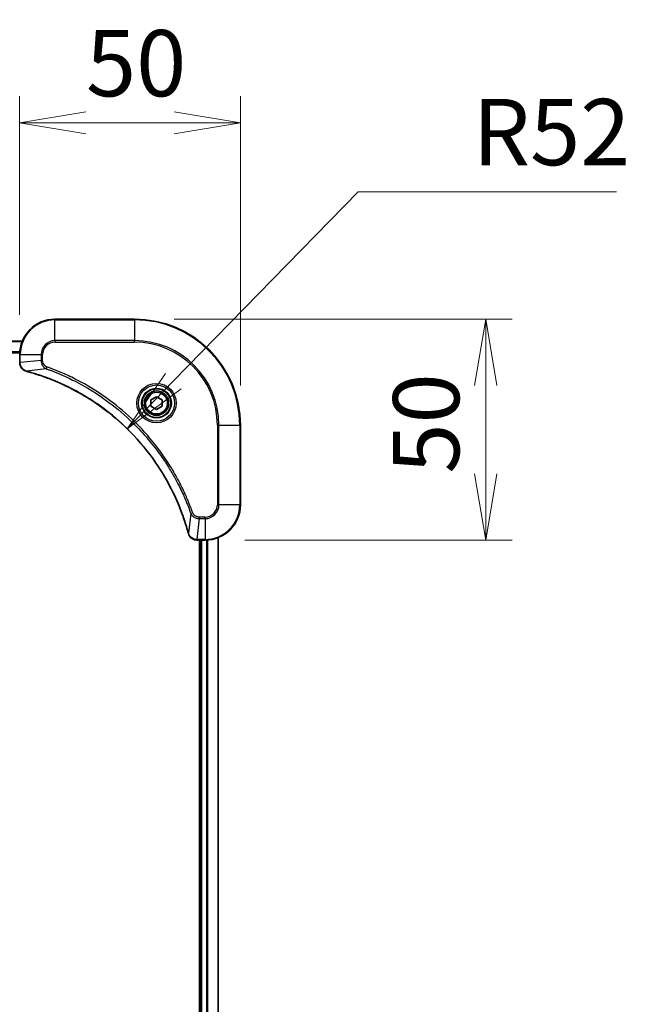
# Model space of a CAD drawing. Units: millimetres. Extents: x 0 to 9248, y 0 to 1686.
# Drawn here: x 2066 to 2205, y 777 to 1000 of the extents above; entities that cross this region are included whole.
import ezdxf

# ---------------------------------------------------------------- set-up
doc = ezdxf.new("R2010")
doc.units = ezdxf.units.MM
for name, color, linetype, lineweight in [('Dimension (ISO)', 7, 'Continuous', 18), ('Dimension (ISO) @ 1', 7, 'Continuous', 18), ('Visible (ISO)', 7, 'Continuous', 35), ('Visible Narrow (ISO)', 7, 'Continuous', 25)]:
    doc.layers.add(name, color=color, linetype=linetype, lineweight=lineweight)
doc.styles.add('Note Text (TK)', font='MS PGothic.ttf')
doc.dimstyles.new('Default - Method 1b (TK)', dxfattribs={"dimscale": 4, "dimtxt": 2.5, "dimasz": 2.5, "dimexe": 1, "dimexo": 1.5, "dimgap": 1, "dimtad": 1, "dimtoh": 1, "dimrnd": 1e-08, "dimdsep": 46, "dimtxsty": 'Note Text (TK)', "dimblk": 'OPEN', "dimcen": 0.09, "dimdle": 5, "dimclrd": 100, "dimclre": 100, "dimclrt": 7, "dimadec": 1, "dimazin": 1, "dimtfac": 1, "dimtmove": 0, "dimatfit": 3, "dimldrblk": 'OPEN', "dimfxl": 1, "dimtolj": 1, "dimlwd": -1, "dimlwe": -1, "dimarcsym": 0})

# ---------------------------------------------------------------- blocks, each defined once
blk = doc.blocks.new('_Open')
at = {"color": 0, "linetype": 'ByBlock', "lineweight": -2}
for p, q in [((-1, 0.167), (0, 0)), ((-1, -0.167), (0, 0)), ((0, 0), (-1, 0))]:
    blk.add_line(p, q, dxfattribs=at)
blk = doc.blocks.new('*D37')
at = {"layer": 'Defpoints', "color": 0}
for p in [(2116.34, 976.27), (2066.34, 923.83), (2116.34, 907.83)]:
    blk.add_point(p, dxfattribs=at)
at = {"layer": 'Dimension (ISO)', "color": 100}
for p, q in [((2066.34, 932.83), (2066.34, 982.27)), ((2116.34, 916.83), (2116.34, 982.27)), ((2081.34, 976.27), (2101.34, 976.27))]:
    blk.add_line(p, q, dxfattribs=at)
at = {"layer": 'Dimension (ISO)', "color": 100, "xscale": 15, "yscale": 15, "zscale": 15, "rotation": 180}
blk.add_blockref('_Open', (2066.34, 976.27), dxfattribs=at)
at = {"layer": 'Dimension (ISO)', "color": 100, "xscale": 15, "yscale": 15, "zscale": 15}
blk.add_blockref('_Open', (2116.34, 976.27), dxfattribs=at)
at = {"layer": 'Dimension (ISO)', "color": 7, "insert": (2081.37, 989.77), "char_height": 15, "attachment_point": 4, "style": 'Note Text (TK)'}
blk.add_mtext('\\A1;50', dxfattribs=at)
blk = doc.blocks.new('*D38')
at = {"layer": 'Defpoints', "color": 0}
for p in [(2092.34, 931.83), (2108.34, 881.83), (2171.92, 881.83)]:
    blk.add_point(p, dxfattribs=at)
at = {"layer": 'Dimension (ISO)', "color": 100}
for p, q in [((2101.34, 931.83), (2177.92, 931.83)), ((2171.92, 916.83), (2171.92, 896.83)), ((2117.34, 881.83), (2177.92, 881.83))]:
    blk.add_line(p, q, dxfattribs=at)
at = {"layer": 'Dimension (ISO)', "color": 100, "xscale": 15, "yscale": 15, "zscale": 15}
for p, rotation in [((2171.92, 931.83), 90), ((2171.92, 881.83), 270)]:
    blk.add_blockref('_Open', p, dxfattribs=dict(at, rotation=rotation))
at = {"layer": 'Dimension (ISO)', "color": 7, "insert": (2158.42, 896.86), "char_height": 15, "attachment_point": 4, "rotation": 90, "style": 'Note Text (TK)'}
blk.add_mtext('\\A1;50', dxfattribs=at)
blk = doc.blocks.new('*D39')
at = {"layer": 'Defpoints', "color": 0}
for p in [(2090.66, 907.04), (2054.34, 869.83)]:
    blk.add_point(p, dxfattribs=at)
at = {"layer": 'Dimension (ISO)', "color": 100}
for p, q in [((2143, 960.68), (2101.14, 917.78)), ((2201.53, 960.68), (2143, 960.68))]:
    blk.add_line(p, q, dxfattribs=at)
at = {"layer": 'Dimension (ISO)', "color": 100, "xscale": 15, "yscale": 15, "zscale": 15, "rotation": 225.6999482678393}
blk.add_blockref('_Open', (2090.66, 907.04), dxfattribs=at)
at = {"layer": 'Dimension (ISO)', "color": 7, "insert": (2168.97, 974.18), "char_height": 15, "attachment_point": 4, "style": 'Note Text (TK)'}
blk.add_mtext('\\A1;R52', dxfattribs=at)

msp = doc.modelspace()

# ---------------------------------------------------------------- linework, layer by layer
at = {"layer": 'Visible (ISO)'}
for p, q in [((2092.3424, 931.8276), (2074.3424, 931.8276)), ((2066.9262, 926.8276), (1797.7586, 926.8276)), ((2066.3424, 923.8276), (2066.3424, 921.9966)), ((2066.3424, 921.9966), (2066.3424, 921.9812)), ((2096.0924, 913.5493), (2097.3424, 914.271)), ((2097.3424, 914.271), (2098.5924, 913.5493)), ((2096.0924, 912.1059), (2096.0924, 913.5493)), ((2097.3424, 911.3842), (2096.0924, 912.1059)), ((2098.5924, 912.1059), (2097.3424, 911.3842)), ((2098.5924, 913.5493), (2098.5924, 912.1059)), ((2116.3424, 889.8276), (2116.3424, 907.8276)), ((2106.496, 881.8276), (2106.5114, 881.8276)), ((2106.5114, 881.8276), (2108.3424, 881.8276)), ((2107.0424, 881.8276), (2107.0424, 613.8276)), ((2107.3424, 881.8276), (2107.3424, 613.8276)), ((2111.3424, 613.2438), (2111.3424, 882.4114))]:
    msp.add_line(p, q, dxfattribs=at)
for radius in [3.25, 2.75]:
    msp.add_circle((2097.3424, 912.8276), radius, dxfattribs=at)
for centre, radius, start, end in [((2074.3424, 923.8276), 8, 90, 180), ((2092.3424, 907.8276), 24, 0, 90), ((2108.3424, 889.8276), 8, 270, 0)]:
    msp.add_arc(centre, radius, start, end, dxfattribs=at)
for points, knots in [([(2066.3424, 921.9812), (2066.3424, 921.7207), (2066.394, 921.4602), (2066.5971, 920.9671), (2066.7533, 920.7366), (2067.0988, 920.4009), (2067.2719, 920.279), (2067.576, 920.1293), (2067.6985, 920.0833), (2067.8239, 920.0496)], [-0.196787795, -0.196787795, -0.196787795, -0.196787795, -0.138164041, -0.138164041, -0.076757801, -0.076757801, -0.029522231, -0.029522231, 0, 0, 0, 0]), ([(2067.8239, 920.0496), (2067.8359, 920.0464), (2067.8479, 920.0431), (2067.872, 920.0367), (2067.8841, 920.0334), (2067.8962, 920.0301)], [0.00000000006, 0.00000000006, 0.00000000006, 0.00000000006, 0.00379309206, 0.00379309206, 0.00758618406, 0.00758618406, 0.00758618406, 0.00758618406]), ([(2067.8962, 920.0301), (2068.1049, 919.9738), (2068.3133, 919.9161), (2068.7205, 919.8007), (2068.9193, 919.7431), (2069.5217, 919.5646), (2069.9242, 919.4399), (2070.8463, 919.1421), (2071.3649, 918.9655), (2072.3751, 918.6036), (2072.867, 918.4189), (2074.0785, 917.943), (2074.7946, 917.6429), (2076.4256, 916.9163), (2077.3355, 916.4788), (2079.3972, 915.4124), (2080.5398, 914.7655), (2083.1077, 913.1804), (2084.515, 912.213), (2087.8176, 909.6949), (2089.6588, 908.0734), (2093.5293, 904.1466), (2095.4882, 901.7717), (2099.478, 895.9555), (2101.3532, 892.4079), (2103.1847, 887.7038), (2103.5396, 886.7026), (2104.0368, 885.1504), (2104.2013, 884.6065), (2104.421, 883.8343), (2104.4838, 883.608), (2104.5449, 883.3813)], [0, 0, 0, 0, 0.06549657, 0.06549657, 0.12817861, 0.12817861, 0.2557943, 0.2557943, 0.42169471, 0.42169471, 0.58081118, 0.58081118, 0.81593963, 0.81593963, 1.12160661, 1.12160661, 1.51897368, 1.51897368, 2.03555087, 2.03555087, 2.7767893, 2.7767893, 3.70555522, 3.70555522, 4.91295092, 4.91295092, 5.23453446, 5.23453446, 5.40661912, 5.40661912, 5.47772979, 5.47772979, 5.47772979, 5.47772979]), ([(2104.5449, 883.3813), (2104.5482, 883.3693), (2104.5515, 883.3572), (2104.558, 883.3331), (2104.5612, 883.321), (2104.5644, 883.3091)], [0, 0, 0, 0, 0.003793092, 0.003793092, 0.007586184, 0.007586184, 0.007586184, 0.007586184]), ([(2104.5644, 883.3091), (2104.6124, 883.1301), (2104.6857, 882.9572), (2104.9352, 882.542), (2105.1473, 882.3208), (2105.7211, 881.9436), (2106.1082, 881.8276), (2106.496, 881.8276)], [-0.196787795, -0.196787795, -0.196787795, -0.196787795, -0.154661595, -0.154661595, -0.087259675, -0.087259675, 0, 0, 0, 0])]:
    msp.add_open_spline(points, degree=3, knots=knots, dxfattribs=at)
at = {"layer": 'Visible Narrow (ISO)'}
for p, q in [((2074.3424, 931.6811), (2074.3424, 931.8276)), ((2074.3424, 931.6811), (2092.3424, 931.6811)), ((2074.3424, 926.974), (2074.3424, 931.6811)), ((2092.3424, 931.6811), (2092.3424, 931.8276)), ((2092.3424, 931.6811), (2092.3424, 926.974)), ((1797.7863, 926.758), (2066.8985, 926.758)), ((2074.3424, 926.974), (2074.3424, 926.6205)), ((2092.3424, 926.974), (2074.3424, 926.974)), ((2074.3424, 926.6205), (2092.3424, 926.6205)), ((2092.3424, 926.6205), (2092.3424, 926.974)), ((2066.3642, 924.4175), (1798.3206, 924.4175)), ((1798.3343, 924.1871), (2066.3505, 924.1871)), ((2066.3424, 923.8276), (2066.4888, 923.8276)), ((2066.4888, 921.9966), (2066.4888, 923.8276)), ((2066.4888, 923.8276), (2071.196, 923.8276)), ((2071.196, 923.8276), (2071.196, 922.4905)), ((2071.196, 923.8276), (2071.5495, 923.8276)), ((2071.5495, 922.4905), (2071.5495, 923.8276)), ((2066.4888, 921.9966), (2066.3424, 921.9966)), ((2071.196, 922.4905), (2066.4888, 921.9966)), ((2072.3717, 920.5898), (2067.904, 920.0591)), ((2071.196, 922.4905), (2071.5495, 922.4905)), ((2072.3717, 920.5898), (2072.5251, 921.0224)), ((2111.1353, 907.8276), (2111.1353, 889.8276)), ((2111.4888, 907.8276), (2111.1353, 907.8276)), ((2111.4888, 889.8276), (2111.4888, 907.8276)), ((2111.4888, 907.8276), (2116.196, 907.8276)), ((2116.196, 907.8276), (2116.196, 889.8276)), ((2116.196, 907.8276), (2116.3424, 907.8276)), ((2111.4888, 889.8276), (2111.1353, 889.8276)), ((2116.196, 889.8276), (2111.4888, 889.8276)), ((2116.196, 889.8276), (2116.3424, 889.8276)), ((2105.1046, 887.8569), (2104.5739, 883.3892)), ((2105.1046, 887.8569), (2105.5372, 888.0103)), ((2108.3424, 887.0347), (2107.0053, 887.0347)), ((2107.0053, 886.6811), (2107.0053, 887.0347)), ((2108.3424, 886.6811), (2108.3424, 887.0347)), ((2107.0053, 886.6811), (2106.5114, 881.974)), ((2107.0053, 886.6811), (2108.3424, 886.6811)), ((2108.3424, 886.6811), (2108.3424, 881.974)), ((2108.3424, 881.974), (2106.5114, 881.974)), ((2106.5114, 881.8276), (2106.5114, 881.974)), ((2107.6424, 613.8276), (2107.6424, 881.8276)), ((2108.3424, 881.974), (2108.3424, 881.8276)), ((2108.7019, 881.8357), (2108.7019, 613.8195)), ((2108.9324, 613.8058), (2108.9324, 881.8494)), ((2111.2729, 882.3836), (2111.2729, 613.2715))]:
    msp.add_line(p, q, dxfattribs=at)
for radius in [4.4571, 4.1036, 3.3964, 2.45]:
    msp.add_circle((2097.3424, 912.8276), radius, dxfattribs=at)
for centre, radius, start, end in [((2074.3424, 923.8276), 7.8536, 90, 180), ((2092.3424, 907.8276), 23.8536, 0, 90), ((2074.3424, 923.8276), 3.1464, 90, 180), ((2074.3424, 923.8276), 2.7929, 90, 180), ((2092.3424, 907.8276), 19.1464, 0, 90), ((2092.3424, 907.8276), 18.7929, 0, 90), ((2108.3424, 889.8276), 2.7929, 270, 0), ((2108.3424, 889.8276), 7.8536, 270, 0), ((2108.3424, 889.8276), 3.1464, 270, 0)]:
    msp.add_arc(centre, radius, start, end, dxfattribs=at)
for centre, major_axis, ratio, start_param, end_param in [((2066.8424, 921.9812), (-0.5, 0), 0.00935385, 0, 0.78591171), ((2067.9535, 920.5325), (-0.1296, -0.4829), 0.14287502, 5.88309318, 6.28318531), ((2068.0265, 920.5128), (-0.1303, -0.4827), 0.00038233, 0, 0.34837257), ((2105.0277, 883.5117), (-0.4827, -0.1303), 0.00038233, 5.93481273, 6.2831853), ((2105.0473, 883.4387), (-0.4829, -0.1296), 0.14287502, 0, 0.40009213), ((2106.496, 882.3276), (0, -0.5), 0.00935385, 5.4972736, 6.28318531)]:
    msp.add_ellipse(centre, major_axis=major_axis, ratio=ratio, start_param=start_param, end_param=end_param, dxfattribs=at)
for points, knots in [([(2066.489, 921.9779), (2066.489, 921.981), (2066.489, 921.9841), (2066.4889, 921.9903), (2066.4889, 921.9935), (2066.4888, 921.9966)], [-0.00153668531, -0.00153668531, -0.00153668531, -0.00153668531, -0.00076834265, -0.00076834265, 0, 0, 0, 0]), ([(2067.8072, 920.0949), (2067.686, 920.1403), (2067.5715, 920.1972), (2067.2933, 920.3685), (2067.1411, 920.4969), (2066.8414, 920.831), (2066.7092, 921.0486), (2066.5361, 921.5041), (2066.4914, 921.7405), (2066.489, 921.9779)], [0, 0, 0, 0, 0.029522231, 0.029522231, 0.076757801, 0.076757801, 0.138164041, 0.138164041, 0.196787795, 0.196787795, 0.196787795, 0.196787795]), ([(2071.196, 922.4905), (2071.1983, 922.2398), (2071.2435, 921.9907), (2071.4088, 921.5411), (2071.5209, 921.3382), (2071.7778, 921.0143), (2071.9089, 920.8849), (2072.156, 920.7041), (2072.2593, 920.6415), (2072.3717, 920.5898)], [-0.187504168, -0.187504168, -0.187504168, -0.187504168, -0.125670471, -0.125670471, -0.069816928, -0.069816928, -0.026852665, -0.026852665, 0, 0, 0, 0]), ([(2072.5251, 921.0224), (2072.4408, 921.0523), (2072.3597, 921.0915), (2072.1611, 921.2127), (2072.0506, 921.3063), (2071.8313, 921.5521), (2071.7329, 921.7135), (2071.5886, 922.0783), (2071.5495, 922.2844), (2071.5495, 922.4905)], [0, 0, 0, 0, 0.026852665, 0.026852665, 0.069816928, 0.069816928, 0.125670471, 0.125670471, 0.187504168, 0.187504168, 0.187504168, 0.187504168]), ([(2072.3717, 920.5898), (2072.4668, 920.5558), (2072.5605, 920.5225), (2072.8702, 920.4107), (2073.0852, 920.3315), (2074.0493, 919.9695), (2074.7928, 919.6712), (2076.6121, 918.8938), (2077.6799, 918.3955), (2081.4776, 916.4689), (2084.105, 914.8387), (2088.4729, 911.5785), (2090.2782, 910.0354), (2093.1748, 907.2081), (2094.3207, 905.9798), (2096.43, 903.4956), (2097.4001, 902.2454), (2099.0157, 899.9622), (2099.6845, 898.9457), (2100.8055, 897.1094), (2101.272, 896.2982), (2102.0501, 894.8599), (2102.3711, 894.2379), (2102.9348, 893.0913), (2103.1813, 892.5687), (2103.6024, 891.6374), (2103.7805, 891.2302), (2104.0867, 890.506), (2104.2168, 890.1898), (2104.4416, 889.6284), (2104.5376, 889.3835), (2104.7042, 888.9491), (2104.7756, 888.7598), (2104.8942, 888.4398), (2104.942, 888.3092), (2105.0281, 888.0714), (2105.066, 887.9649), (2105.1046, 887.8569)], [-4.82621249, -4.82621249, -4.82621249, -4.82621249, -4.79590965, -4.79590965, -4.72660511, -4.72660511, -4.4843018, -4.4843018, -4.127973, -4.127973, -3.19579554, -3.19579554, -2.47873595, -2.47873595, -1.97105483, -1.97105483, -1.49272454, -1.49272454, -1.12477817, -1.12477817, -0.8417425, -0.8417425, -0.62997615, -0.62997615, -0.45517217, -0.45517217, -0.32070756, -0.32070756, -0.21727325, -0.21727325, -0.1377084, -0.1377084, -0.07650467, -0.07650467, -0.0344265, -0.0344265, 0, 0, 0, 0]), ([(2105.5372, 888.0103), (2105.4989, 888.1185), (2105.4602, 888.2265), (2105.3736, 888.4664), (2105.3254, 888.5981), (2105.2059, 888.921), (2105.1339, 889.1119), (2104.9661, 889.5501), (2104.8694, 889.797), (2104.6429, 890.3634), (2104.5118, 890.6823), (2104.2033, 891.4129), (2104.0238, 891.8236), (2103.5994, 892.7631), (2103.3509, 893.2902), (2102.7828, 894.4468), (2102.4593, 895.0743), (2101.6749, 896.5252), (2101.2045, 897.3434), (2100.0743, 899.1958), (2099.4, 900.2212), (2097.7708, 902.5243), (2096.7925, 903.7855), (2094.6652, 906.2913), (2093.5094, 907.5302), (2090.5878, 910.3819), (2088.7668, 911.9381), (2084.3608, 915.2258), (2081.7103, 916.8695), (2077.8794, 918.8115), (2076.8023, 919.3137), (2074.9671, 920.0971), (2074.2172, 920.3976), (2073.2446, 920.7623), (2073.0278, 920.8421), (2072.7155, 920.9547), (2072.6203, 920.9887), (2072.5251, 921.0224)], [0, 0, 0, 0, 0.0344265, 0.0344265, 0.07650467, 0.07650467, 0.1377084, 0.1377084, 0.21727325, 0.21727325, 0.32070756, 0.32070756, 0.45517217, 0.45517217, 0.62997615, 0.62997615, 0.8417425, 0.8417425, 1.12477817, 1.12477817, 1.49272454, 1.49272454, 1.97105483, 1.97105483, 2.47873595, 2.47873595, 3.19579554, 3.19579554, 4.127973, 4.127973, 4.4843018, 4.4843018, 4.72660511, 4.72660511, 4.79590965, 4.79590965, 4.82621249, 4.82621249, 4.82621249, 4.82621249]), ([(2067.904, 920.0591), (2067.8873, 920.0652), (2067.8709, 920.0713), (2067.8387, 920.0832), (2067.8228, 920.0891), (2067.8072, 920.0949)], [-0.00758618406, -0.00758618406, -0.00758618406, -0.00758618406, -0.00379309206, -0.00379309206, -0.00000000006, -0.00000000006, -0.00000000006, -0.00000000006]), ([(2104.5739, 883.3892), (2104.5125, 883.6164), (2104.4501, 883.8425), (2104.2305, 884.6153), (2104.0661, 885.1596), (2103.5692, 886.7129), (2103.2144, 887.7148), (2101.3834, 892.4224), (2099.5079, 895.9728), (2095.5163, 901.7935), (2093.5562, 904.1702), (2089.6831, 908.0997), (2087.8405, 909.7222), (2084.5354, 912.2417), (2083.127, 913.2095), (2080.5571, 914.7952), (2079.4137, 915.4422), (2077.3503, 916.5088), (2076.4397, 916.9463), (2074.8076, 917.6729), (2074.0908, 917.9729), (2072.8784, 918.4487), (2072.3862, 918.6334), (2071.3753, 918.9951), (2070.8563, 919.1716), (2069.9335, 919.4693), (2069.5307, 919.5939), (2068.9279, 919.7723), (2068.729, 919.8298), (2068.3215, 919.9451), (2068.1133, 920.0025), (2067.904, 920.0591)], [-5.47772979, -5.47772979, -5.47772979, -5.47772979, -5.40661912, -5.40661912, -5.23453446, -5.23453446, -4.91295092, -4.91295092, -3.70555522, -3.70555522, -2.7767893, -2.7767893, -2.03555087, -2.03555087, -1.51897368, -1.51897368, -1.12160661, -1.12160661, -0.81593963, -0.81593963, -0.58081118, -0.58081118, -0.42169471, -0.42169471, -0.2557943, -0.2557943, -0.12817861, -0.12817861, -0.06549657, -0.06549657, 0, 0, 0, 0]), ([(2105.1046, 887.8569), (2105.1959, 887.6584), (2105.3197, 887.4883), (2105.644, 887.1504), (2105.8584, 887.0002), (2106.2659, 886.8074), (2106.4527, 886.7483), (2106.763, 886.6934), (2106.8839, 886.6823), (2107.0053, 886.6811)], [-0.187502416, -0.187502416, -0.187502416, -0.187502416, -0.14010274, -0.14010274, -0.077834855, -0.077834855, -0.029936483, -0.029936483, 0, 0, 0, 0]), ([(2107.0053, 887.0347), (2106.9055, 887.0347), (2106.8057, 887.0438), (2106.5506, 887.0908), (2106.3977, 887.1426), (2106.0712, 887.3107), (2105.9049, 887.4418), (2105.6715, 887.7232), (2105.59, 887.8614), (2105.5372, 888.0103)], [0, 0, 0, 0, 0.029936483, 0.029936483, 0.077834855, 0.077834855, 0.14010274, 0.14010274, 0.187502416, 0.187502416, 0.187502416, 0.187502416]), ([(2104.6098, 883.2924), (2104.6039, 883.308), (2104.598, 883.3238), (2104.5861, 883.3561), (2104.58, 883.3725), (2104.5739, 883.3892)], [-0.007586184, -0.007586184, -0.007586184, -0.007586184, -0.003793092, -0.003793092, 0, 0, 0, 0]), ([(2106.4927, 881.9742), (2106.1393, 881.9778), (2105.7884, 882.0758), (2105.245, 882.3978), (2105.0345, 882.5872), (2104.7625, 882.9602), (2104.6745, 883.1194), (2104.6098, 883.2924)], [0, 0, 0, 0, 0.087259675, 0.087259675, 0.154661595, 0.154661595, 0.196787795, 0.196787795, 0.196787795, 0.196787795]), ([(2106.5114, 881.974), (2106.5083, 881.9741), (2106.5052, 881.9741), (2106.4989, 881.9741), (2106.4958, 881.9742), (2106.4927, 881.9742)], [-0.00153668531, -0.00153668531, -0.00153668531, -0.00153668531, -0.00076834266, -0.00076834266, -0.00000000001, -0.00000000001, -0.00000000001, -0.00000000001])]:
    msp.add_open_spline(points, degree=3, knots=knots, dxfattribs=at)

# ---------------------------------------------------------------- dimensions: what is measured, and where the dimension line sits
at = {"layer": 'Dimension (ISO) @ 1', "color": 100}
for base, p1, p2, angle, picture, middle in [((2116.3424, 976.2718), (2066.3424, 923.8276), (2116.3424, 907.8276), 180, '*D37', (2091.3424, 976.2718)), ((2171.919, 881.8276), (2092.3424, 931.8276), (2108.3424, 881.8276), 270, '*D38', (2171.919, 906.8276))]:
    dim = msp.add_linear_dim(base=base, p1=p1, p2=p2, angle=angle, dimstyle='Default - Method 1b (TK)', override={"dimscale": 1, "dimtxt": 15, "dimasz": 15, "dimexe": 6, "dimexo": 9, "dimgap": 6, "dimtoh": 0, "dimdec": 2, "dimcen": 0.54, "dimtol": 0, "dimlim": 0, "dimtp": 0, "dimtm": 0, "dimtdec": 2, "dimtix": 0, "dimtofl": 0, "dimtmove": 0, "dimatfit": 1}, dxfattribs=at)
    dim.commit()
    dim.dimension.update_dxf_attribs({"geometry": picture, "text_midpoint": middle, "dimtype": 128})
dim = msp.add_radius_dim(center=(2054.3424, 869.8276), mpoint=(2090.66, 907.0436), dimstyle='Default - Method 1b (TK)', override={"dimscale": 1, "dimtxt": 15, "dimasz": 15, "dimexe": 6, "dimexo": 9, "dimgap": 6, "dimtih": 1, "dimdec": 2, "dimlfac": 1, "dimcen": 0, "dimtol": 0, "dimlim": 0, "dimtp": 0, "dimtm": 0, "dimtdec": 2, "dimtix": 0, "dimtofl": 0, "dimtmove": 0, "dimatfit": 3}, dxfattribs=at)
dim.commit()
dim.dimension.update_dxf_attribs({"geometry": '*D39', "text_midpoint": (2185.248, 960.6807), "dimtype": 132})

doc.saveas('drawing.dxf')
